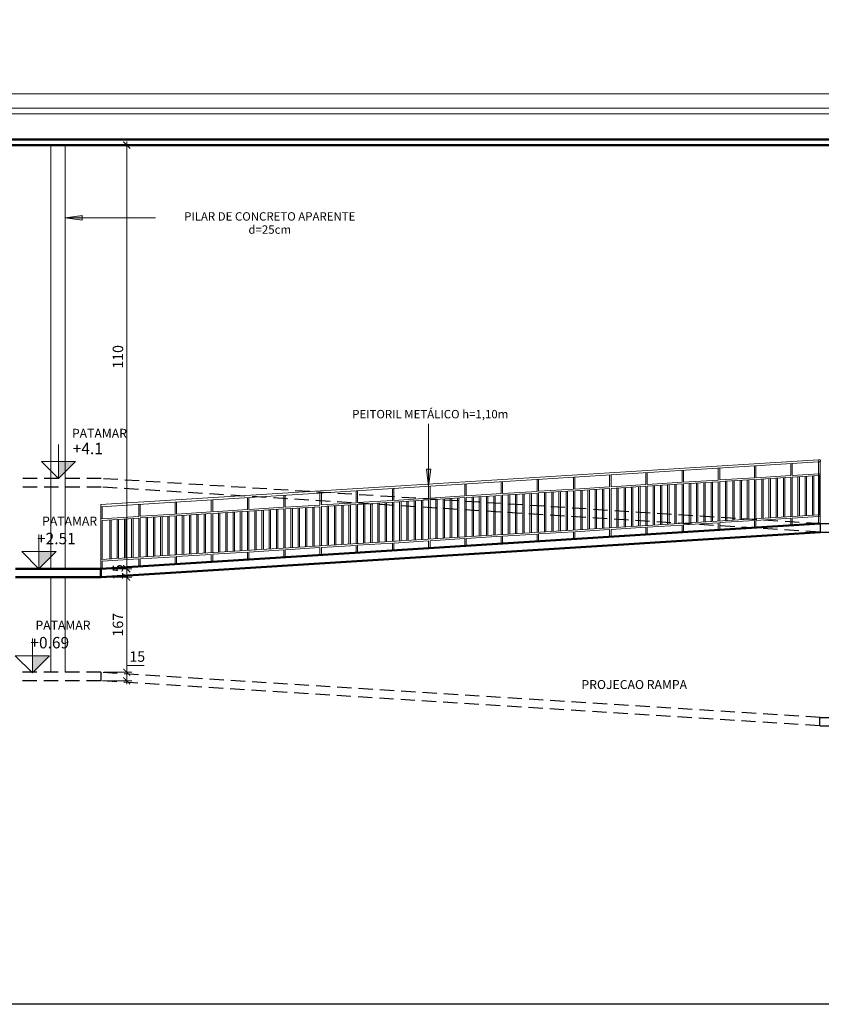
# Model space of a CAD drawing. Units: inches. Extents: x 6643 to 230932, y -24724 to 22459.
# Drawn here: x 173930 to 175339, y -21563 to -19833 of the extents above; entities that cross this region are included whole.
import ezdxf

# ---------------------------------------------------------------- set-up
doc = ezdxf.new("R2010")
doc.units = ezdxf.units.IN
doc.header["$MEASUREMENT"] = 0
doc.linetypes.add('CONTINU', pattern=[0])
doc.linetypes.add('DASHED2', pattern=[0.375, 0.25, -0.125])
for name, color, linetype, lineweight in [('A-----NOP', 7, 'Continuous', 9), ('ARQ_ALV_ALT', 7, 'Continuous', 50), ('ARQ_COB_V03', 30, 'CONTINU', 20), ('ARQ_CTA_GER', 9, 'Continuous', 20), ('ARQ_LAY_COR', 4, 'Continuous', 9), ('ARQ_PIS_HTC', 9, 'Continuous', 9), ('ARQ_SMB_CTE', 7, 'Continuous', 9), ('ARQ_SMB_GER', 7, 'Continuous', 18), ('ARQ_TXT_GER', 11, 'Continuous', 35), ('ARQ_VIS_03', 253, 'Continuous', 15)]:
    doc.layers.add(name, color=color, linetype=linetype, lineweight=lineweight)
for name, color, linetype in [('ARQ_CTA_NIV', 7, 'Continuous'), ('ARQ_PROJEÇÃO', 8, 'DASHED2'), ('ARQ_TXT_ESP', 7, 'Continuous')]:
    doc.layers.add(name, color=color, linetype=linetype)
doc.styles.get("Standard").update_dxf_attribs({"font": 'arial.ttf'})
doc.dimstyles.new('Cota-2_0mm_Arial_Metro', dxfattribs={"dimscale": 30.48, "dimtxt": 0.6, "dimasz": 0.4, "dimexe": 0.3, "dimexo": 0.2, "dimgap": 0.2, "dimtad": 1, "dimtoh": 1, "dimdec": 0, "dimzin": 1, "dimdsep": 46, "dimtxsty": 'Standard', "dimblk": 'ARCHTICK', "dimcen": 0.09, "dimdle": 0.2, "dimclrd": 1, "dimclre": 1, "dimclrt": 250, "dimadec": 3, "dimazin": 0, "dimtfac": 1, "dimtdec": 0, "dimtmove": 0, "dimatfit": 3, "dimfxl": 0.656168, "dimtvp": 1, "dimtolj": 1, "dimtzin": 0, "dimlwd": -1, "dimlwe": -1, "dimarcsym": 0})

# ---------------------------------------------------------------- blocks, each defined once
blk = doc.blocks.new('Spot Elevations - M_Spot Elevation - Interior Filled_1-779363-CORTE 7')
at = {"layer": 'ARQ_CTA_NIV', "lineweight": 9}
blk.add_hatch(color=2, dxfattribs=at).paths.add_polyline_path([(950, 70), (920, 70), (950, 40)], flags=0)
at = {"layer": 'ARQ_CTA_NIV', "color": 2, "lineweight": 9}
for p, q in [((950, 40), (950, 100)), ((950, 40), (920, 70)), ((920, 70), (980, 70)), ((950, 40), (980, 70))]:
    blk.add_line(p, q, dxfattribs=at)
blk = doc.blocks.new('LEGENDA PEITORIL GUARDA CORPO')
at = {"layer": 'ARQ_SMB_GER'}
blk.add_hatch(color=1, dxfattribs=at).paths.add_polyline_path([(-180880.426, 80992.458), (-180880.505, 80992.458), (-180880.466, 80992.158)], flags=0)
at = {"layer": 'ARQ_SMB_GER', "color": 1}
for p, q in [((-180880.466, 80992.158), (-180880.466, 80993.255)), ((-180880.426, 80992.458), (-180880.505, 80992.458)), ((-180880.505, 80992.458), (-180880.466, 80992.158)), ((-180880.466, 80992.158), (-180880.426, 80992.458))]:
    blk.add_line(p, q, dxfattribs=at)
at = {"layer": 'ARQ_TXT_ESP', "insert": (-180880.436, 80993.5), "char_height": 0.14753, "width": 3.05974, "attachment_point": 2, "line_spacing_factor": 0.938532, "bg_fill": 3, "box_fill_scale": 1.25, "bg_fill_color": 0, "bg_fill_transparency": 7012582}
blk.add_mtext('{\\fArial|b0|i0|c0|p34;PEITORIL METÁLICO h=1,10m}', dxfattribs=at)
blk = doc.blocks.new('OBSERVAÇÃO PILAR')
at = {"layer": 'ARQ_TXT_ESP', "insert": (-180873.849, 81036.427), "char_height": 0.14753, "width": 3.62778, "attachment_point": 2, "line_spacing_factor": 0.938532, "bg_fill": 3, "box_fill_scale": 1.25, "bg_fill_color": 0, "bg_fill_transparency": 7012838}
blk.add_mtext('{\\fArial|b0|i0|c0|p34;PILAR DE CONCRETO APARENTE\\Pd=25cm }', dxfattribs=at)
blk = doc.blocks.new('_ARCHTICK')
at = {"color": 0, "linetype": 'ByBlock', "const_width": 0.15}
blk.add_lwpolyline([(-0.5, -0.5), (0.5, 0.5)], dxfattribs=at)
blk = doc.blocks.new('*D302')
at = {"layer": 'ARQ_CTA_GER', "color": 1, "ltscale": 0.1, "transparency": 16777216}
for p, q in [((174078.9, -20979.7), (174127.7, -20979.7)), ((174118.6, -20979.7), (174118.6, -20967.6)), ((174118.6, -20967.6), (174149.3, -20967.6)), ((174118.6, -21000.8), (174118.6, -20979.7)), ((174078.9, -20994.7), (174127.7, -20994.7))]:
    blk.add_line(p, q, dxfattribs=at)
at = {"layer": 'Defpoints', "color": 0, "ltscale": 0.1, "transparency": 16777216}
for p in [(174072.8, -20979.7), (174118.6, -20979.7), (174072.8, -20994.7)]:
    blk.add_point(p, dxfattribs=at)
at = {"layer": 'ARQ_CTA_GER', "color": 1, "ltscale": 0.1, "transparency": 16777216, "xscale": 12.192, "yscale": 12.192, "zscale": 12.192}
for p, rotation in [((174118.6, -20979.7), 90), ((174118.6, -20994.7), 270)]:
    blk.add_blockref('_ARCHTICK', p, dxfattribs=dict(at, rotation=rotation))
at = {"layer": 'ARQ_CTA_GER', "color": 250, "ltscale": 0.1, "transparency": 16777216, "insert": (174137, -20952.1), "char_height": 18.29, "attachment_point": 5}
blk.add_mtext('\\A1;15', dxfattribs=at)
blk = doc.blocks.new('*D303')
at = {"layer": 'ARQ_CTA_GER', "color": 1, "ltscale": 0.1, "transparency": 16777216}
for p, q in [((174118.6, -20985.8), (174118.6, -20806.6)), ((174078.9, -20812.7), (174127.7, -20812.7)), ((174078.9, -20979.7), (174127.7, -20979.7))]:
    blk.add_line(p, q, dxfattribs=at)
at = {"layer": 'Defpoints', "color": 0, "ltscale": 0.1, "transparency": 16777216}
for p in [(174072.8, -20812.7), (174118.6, -20812.7), (174072.8, -20979.7)]:
    blk.add_point(p, dxfattribs=at)
at = {"layer": 'ARQ_CTA_GER', "color": 1, "ltscale": 0.1, "transparency": 16777216, "xscale": 12.192, "yscale": 12.192, "zscale": 12.192}
for p, rotation in [((174118.6, -20812.7), 90), ((174118.6, -20979.7), 270)]:
    blk.add_blockref('_ARCHTICK', p, dxfattribs=dict(at, rotation=rotation))
at = {"layer": 'ARQ_CTA_GER', "color": 250, "ltscale": 0.1, "transparency": 16777216, "insert": (174103.1, -20896.2), "char_height": 18.29, "attachment_point": 5, "rotation": 90}
blk.add_mtext('\\A1;167', dxfattribs=at)
blk = doc.blocks.new('*D304')
at = {"layer": 'ARQ_CTA_GER', "color": 1, "ltscale": 0.1, "transparency": 16777216}
for p, q in [((174078.9, -20797.7), (174127.7, -20797.7)), ((174118.6, -20818.8), (174118.6, -20791.6)), ((174078.9, -20812.7), (174127.7, -20812.7))]:
    blk.add_line(p, q, dxfattribs=at)
at = {"layer": 'Defpoints', "color": 0, "ltscale": 0.1, "transparency": 16777216}
for p in [(174072.8, -20797.7), (174118.6, -20797.7), (174072.8, -20812.7)]:
    blk.add_point(p, dxfattribs=at)
at = {"layer": 'ARQ_CTA_GER', "color": 1, "ltscale": 0.1, "transparency": 16777216, "xscale": 12.192, "yscale": 12.192, "zscale": 12.192}
for p, rotation in [((174118.6, -20797.7), 90), ((174118.6, -20812.7), 270)]:
    blk.add_blockref('_ARCHTICK', p, dxfattribs=dict(at, rotation=rotation))
at = {"layer": 'ARQ_CTA_GER', "color": 250, "ltscale": 0.1, "transparency": 16777216, "insert": (174103.1, -20803.8), "char_height": 18.29, "attachment_point": 5, "rotation": 90}
blk.add_mtext('\\A1;15', dxfattribs=at)
blk = doc.blocks.new('*D305')
at = {"layer": 'ARQ_CTA_GER', "color": 1, "ltscale": 0.1, "transparency": 16777216}
for p, q in [((174118.6, -20803.8), (174118.6, -20047.4)), ((174110.7, -20053.5), (174127.7, -20053.5)), ((174078.9, -20797.7), (174127.7, -20797.7))]:
    blk.add_line(p, q, dxfattribs=at)
at = {"layer": 'Defpoints', "color": 0, "ltscale": 0.1, "transparency": 16777216}
for p in [(174104.6, -20053.5), (174118.6, -20053.5), (174072.8, -20797.7)]:
    blk.add_point(p, dxfattribs=at)
at = {"layer": 'ARQ_CTA_GER', "color": 1, "ltscale": 0.1, "transparency": 16777216, "xscale": 12.192, "yscale": 12.192, "zscale": 12.192}
for p, rotation in [((174118.6, -20053.5), 90), ((174118.6, -20797.7), 270)]:
    blk.add_blockref('_ARCHTICK', p, dxfattribs=dict(at, rotation=rotation))
at = {"layer": 'ARQ_CTA_GER', "color": 250, "ltscale": 0.1, "transparency": 16777216, "insert": (174103.1, -20425.6), "char_height": 18.29, "attachment_point": 5, "rotation": 90}
blk.add_mtext('\\A1;110', dxfattribs=at)

msp = doc.modelspace()

# ---------------------------------------------------------------- hatches: boundary and pattern name
at = {"layer": 'ARQ_SMB_GER'}
msp.add_hatch(color=1, dxfattribs=at).paths.add_polyline_path([(174040.339, -20185.384), (174040.339, -20177.485), (174010.339, -20181.434)], flags=0)

# ---------------------------------------------------------------- linework, layer by layer
at = {"ltscale": 0.1}
for p, q in [((175336.839, -20718.58), (175336.839, -20733.58)), ((175336.839, -20718.58), (175527.339, -20718.58)), ((175336.839, -20733.58), (175527.339, -20733.58))]:
    msp.add_line(p, q, dxfattribs=at)
at = {"layer": 'A-----NOP'}
msp.add_line((174169.167, -20181.434), (174129.814, -20181.763), dxfattribs=at)
at = {"layer": 'ARQ_ALV_ALT', "ltscale": 0.1}
for p, q in [((175586.839, -20043.508), (172253.839, -20043.508)), ((175596.839, -20053.508), (172243.839, -20053.508)), ((175336.839, -20718.58), (174072.839, -20797.706)), ((175337.777, -20733.55), (174073.777, -20812.677)), ((174072.839, -20797.706), (173922.839, -20797.706)), ((174072.839, -20797.706), (174072.839, -20812.706)), ((174072.839, -20812.706), (173922.839, -20812.706))]:
    msp.add_line(p, q, dxfattribs=at)
at = {"layer": 'ARQ_COB_V03'}
for p, q in [((175586.839, -19988.508), (172253.839, -19988.508)), ((175586.839, -19998.508), (172253.839, -19998.508))]:
    msp.add_line(p, q, dxfattribs=at)
at = {"layer": 'ARQ_LAY_COR', "color": 6}
for p, q in [((174072.839, -20685.086), (175334.339, -20606.276)), ((174072.839, -20688.99), (175334.339, -20610.18)), ((175221.641, -20637.98), (175221.641, -20617.221)), ((175221.673, -20637.978), (175221.673, -20617.219)), ((175224.141, -20617.064), (175224.141, -20637.823)), ((175224.173, -20617.062), (175224.173, -20637.821)), ((175285.277, -20634.005), (175285.277, -20613.245)), ((175287.777, -20613.089), (175287.777, -20633.848)), ((175334.314, -20606.234), (175336.814, -20606.234)), ((175334.314, -20606.235), (175336.814, -20606.235)), ((175334.339, -20606.653), (175334.339, -20606.234)), ((175334.339, -20606.653), (175334.339, -20606.235)), ((175334.339, -20631.552), (175334.339, -20609.816)), ((175334.339, -20631.552), (175334.339, -20609.816)), ((175336.814, -20606.275), (175336.814, -20606.275)), ((175336.814, -20606.275), (175336.814, -20606.275)), ((175336.839, -20606.267), (175336.839, -20606.694)), ((175336.839, -20606.267), (175336.839, -20606.694)), ((175336.839, -20606.267), (175336.839, -20606.694)), ((175336.839, -20606.268), (175336.839, -20606.694)), ((175336.839, -20606.268), (175336.839, -20606.694)), ((175336.839, -20606.268), (175336.839, -20606.694)), ((175336.839, -20609.775), (175336.839, -20631.552)), ((175336.839, -20609.775), (175336.839, -20630.914)), ((175336.839, -20609.775), (175336.839, -20630.914)), ((175336.839, -20609.775), (175336.839, -20631.552)), ((175336.839, -20609.775), (175336.839, -20630.914)), ((175336.839, -20609.775), (175336.839, -20630.914)), ((174967.159, -20653.895), (174967.159, -20633.119)), ((174969.659, -20632.963), (174969.659, -20653.738)), ((175030.796, -20649.903), (175030.796, -20629.143)), ((175033.296, -20628.987), (175033.296, -20649.746)), ((175094.4, -20645.946), (175094.4, -20625.17)), ((175094.432, -20645.927), (175094.432, -20625.168)), ((175096.9, -20625.014), (175096.9, -20645.789)), ((175096.932, -20625.012), (175096.932, -20645.77)), ((175158.036, -20641.954), (175158.036, -20621.194)), ((175160.536, -20621.038), (175160.536, -20641.797)), ((175224.141, -20637.823), (175285.245, -20633.99)), ((175287.777, -20633.848), (175334.536, -20630.914)), ((175334.542, -20633.881), (175287.777, -20636.817)), ((175310.731, -20704.431), (175310.731, -20635.394)), ((175313.231, -20635.238), (175313.231, -20704.274)), ((175323.459, -20703.635), (175323.459, -20634.596)), ((175325.959, -20634.439), (175325.959, -20703.479)), ((175334.339, -20631.778), (175334.339, -20631.552)), ((175334.339, -20631.778), (175334.339, -20631.552)), ((175334.339, -20633.211), (175334.339, -20632.985)), ((175334.339, -20633.21), (175334.339, -20632.985)), ((175334.339, -20633.881), (175334.339, -20633.21)), ((175334.339, -20633.881), (175334.339, -20633.211)), ((175334.339, -20633.881), (175335.2, -20633.881)), ((175334.339, -20702.881), (175334.339, -20633.881)), ((175334.339, -20633.881), (175335.2, -20633.881)), ((175334.339, -20702.881), (175334.339, -20633.881)), ((175335.212, -20633.881), (175335.212, -20702.881)), ((175335.212, -20633.881), (175335.967, -20633.881)), ((175335.212, -20633.881), (175335.212, -20702.881)), ((175335.212, -20633.881), (175335.967, -20633.881)), ((175335.967, -20702.881), (175335.967, -20633.881)), ((175335.967, -20702.881), (175335.967, -20633.881)), ((175335.976, -20633.881), (175336.839, -20633.881)), ((175335.976, -20633.881), (175336.839, -20633.881)), ((175336.839, -20631.552), (175336.839, -20631.778)), ((175336.839, -20631.552), (175336.839, -20631.778)), ((175336.839, -20632.985), (175336.839, -20633.211)), ((175336.839, -20632.985), (175336.839, -20633.21)), ((175336.839, -20633.21), (175336.839, -20633.881)), ((175336.839, -20633.211), (175336.839, -20633.881)), ((175336.839, -20633.881), (175336.839, -20702.881)), ((175336.839, -20633.881), (175336.839, -20702.881)), ((175336.839, -20633.914), (175336.839, -20702.914)), ((175336.839, -20633.914), (175336.839, -20702.914)), ((175336.839, -20633.914), (175336.839, -20702.914)), ((175336.839, -20633.914), (175336.839, -20702.914)), ((175336.839, -20633.92), (175336.839, -20702.914)), ((175336.839, -20633.92), (175336.839, -20702.914)), ((174648.978, -20673.856), (174648.978, -20652.997)), ((174651.478, -20652.841), (174651.478, -20673.7)), ((174712.614, -20669.864), (174712.614, -20649.021)), ((174715.114, -20648.865), (174715.114, -20669.707)), ((174776.25, -20665.872), (174776.25, -20645.046)), ((174778.75, -20644.889), (174778.75, -20665.715)), ((174839.887, -20661.88), (174839.887, -20641.07)), ((174842.387, -20640.914), (174842.387, -20661.723)), ((174903.523, -20657.887), (174903.523, -20637.094)), ((174906.023, -20636.938), (174906.023, -20657.731)), ((174969.659, -20653.738), (175030.796, -20649.903)), ((175030.796, -20652.872), (174969.659, -20656.709)), ((175030.796, -20721.919), (175030.796, -20652.872)), ((175030.796, -20721.919), (175030.796, -20652.872)), ((175033.296, -20649.746), (175094.4, -20645.913)), ((175094.4, -20648.88), (175033.296, -20652.715)), ((175033.296, -20652.715), (175033.296, -20721.763)), ((175033.296, -20652.715), (175033.296, -20721.763)), ((175043.523, -20721.124), (175043.523, -20652.092)), ((175046.023, -20651.935), (175046.023, -20720.968)), ((175056.25, -20720.329), (175056.25, -20651.293)), ((175058.75, -20651.136), (175058.75, -20720.173)), ((175068.978, -20719.534), (175068.978, -20650.494)), ((175071.478, -20650.337), (175071.478, -20719.378)), ((175081.705, -20718.739), (175081.705, -20649.695)), ((175084.205, -20649.538), (175084.205, -20718.582)), ((175094.4, -20717.946), (175094.4, -20648.917)), ((175094.4, -20717.946), (175094.4, -20648.917)), ((175094.432, -20717.944), (175094.432, -20648.896)), ((175094.432, -20717.944), (175094.432, -20648.896)), ((175096.9, -20645.789), (175158.036, -20641.954)), ((175158.036, -20644.923), (175096.9, -20648.76)), ((175096.9, -20648.76), (175096.9, -20717.789)), ((175096.9, -20648.76), (175096.9, -20717.789)), ((175096.932, -20648.739), (175096.932, -20717.787)), ((175096.932, -20648.739), (175096.932, -20717.787)), ((175107.127, -20717.15), (175107.127, -20648.118)), ((175109.627, -20647.961), (175109.627, -20716.994)), ((175119.855, -20716.355), (175119.855, -20647.319)), ((175122.355, -20647.162), (175122.355, -20716.199)), ((175132.582, -20715.56), (175132.582, -20646.52)), ((175135.082, -20646.363), (175135.082, -20715.404)), ((175145.309, -20714.765), (175145.309, -20645.722)), ((175147.809, -20645.565), (175147.809, -20714.609)), ((175158.036, -20713.97), (175158.036, -20644.923)), ((175158.036, -20713.97), (175158.036, -20644.923)), ((175160.536, -20641.797), (175221.641, -20637.964)), ((175221.641, -20640.931), (175160.536, -20644.766)), ((175160.536, -20644.766), (175160.536, -20713.814)), ((175160.536, -20644.766), (175160.536, -20713.814)), ((175170.764, -20713.175), (175170.764, -20644.142)), ((175173.264, -20643.985), (175173.264, -20713.019)), ((175183.491, -20712.38), (175183.491, -20643.344)), ((175185.991, -20643.187), (175185.991, -20712.224)), ((175196.218, -20711.585), (175196.218, -20642.545)), ((175198.718, -20642.388), (175198.718, -20711.428)), ((175208.945, -20710.789), (175208.945, -20641.746)), ((175211.445, -20641.589), (175211.445, -20710.633)), ((175221.641, -20709.996), (175221.641, -20640.949)), ((175221.641, -20709.996), (175221.641, -20640.949)), ((175221.673, -20709.994), (175221.673, -20640.947)), ((175221.673, -20709.994), (175221.673, -20640.947)), ((175285.245, -20636.957), (175224.141, -20640.792)), ((175224.141, -20640.792), (175224.141, -20709.84)), ((175224.141, -20640.792), (175224.141, -20709.84)), ((175224.173, -20640.79), (175224.173, -20709.838)), ((175224.173, -20640.79), (175224.173, -20709.838)), ((175234.368, -20709.201), (175234.368, -20640.169)), ((175236.868, -20640.012), (175236.868, -20709.045)), ((175247.095, -20708.406), (175247.095, -20639.37)), ((175249.595, -20639.213), (175249.595, -20708.25)), ((175259.822, -20707.611), (175259.822, -20638.571)), ((175262.322, -20638.414), (175262.322, -20707.455)), ((175272.55, -20706.816), (175272.55, -20637.772)), ((175275.05, -20637.615), (175275.05, -20706.66)), ((175285.277, -20706.021), (175285.277, -20636.974)), ((175285.277, -20706.021), (175285.277, -20636.974)), ((175287.777, -20636.817), (175287.777, -20705.865)), ((175287.777, -20636.817), (175287.777, -20705.865)), ((175298.004, -20705.226), (175298.004, -20636.193)), ((175300.504, -20636.036), (175300.504, -20705.07)), ((174394.432, -20689.826), (174394.432, -20668.899)), ((174396.932, -20668.743), (174396.932, -20689.669)), ((174458.069, -20685.833), (174458.069, -20664.924)), ((174460.569, -20664.767), (174460.569, -20685.676)), ((174521.705, -20681.841), (174521.705, -20660.948)), ((174524.205, -20660.792), (174524.205, -20681.684)), ((174585.341, -20677.849), (174585.341, -20656.972)), ((174587.841, -20656.816), (174587.841, -20677.692)), ((174651.478, -20673.7), (174712.614, -20669.864)), ((174715.114, -20669.707), (174776.25, -20665.872)), ((174776.25, -20668.848), (174715.114, -20672.685)), ((174753.296, -20670.289), (174753.296, -20739.255)), ((174763.523, -20738.616), (174763.523, -20669.647)), ((174766.023, -20669.49), (174766.023, -20738.46)), ((174776.25, -20737.821), (174776.25, -20668.848)), ((174776.25, -20737.821), (174776.25, -20668.848)), ((174778.75, -20665.715), (174839.887, -20661.88)), ((174839.887, -20664.854), (174778.75, -20668.691)), ((174778.75, -20668.691), (174778.75, -20737.665)), ((174778.75, -20668.691), (174778.75, -20737.665)), ((174788.978, -20737.026), (174788.978, -20668.049)), ((174791.478, -20667.892), (174791.478, -20736.87)), ((174801.705, -20736.231), (174801.705, -20667.251)), ((174804.205, -20667.094), (174804.205, -20736.075)), ((174814.432, -20735.436), (174814.432, -20666.452)), ((174816.932, -20666.295), (174816.932, -20735.28)), ((174827.159, -20734.641), (174827.159, -20665.653)), ((174829.659, -20665.496), (174829.659, -20734.485)), ((174839.887, -20733.846), (174839.887, -20664.854)), ((174839.887, -20733.846), (174839.887, -20664.854)), ((174842.387, -20661.723), (174903.523, -20657.887)), ((174903.523, -20660.86), (174842.387, -20664.697)), ((174842.387, -20664.697), (174842.387, -20733.69)), ((174842.387, -20664.697), (174842.387, -20733.69)), ((174852.614, -20733.051), (174852.614, -20664.055)), ((174855.114, -20663.898), (174855.114, -20732.895)), ((174865.341, -20732.256), (174865.341, -20663.256)), ((174867.841, -20663.1), (174867.841, -20732.099)), ((174878.069, -20731.46), (174878.069, -20662.458)), ((174880.569, -20662.301), (174880.569, -20731.304)), ((174890.796, -20730.665), (174890.796, -20661.659)), ((174893.296, -20661.502), (174893.296, -20730.509)), ((174903.523, -20729.87), (174903.523, -20660.86)), ((174903.523, -20729.87), (174903.523, -20660.86)), ((174906.023, -20657.731), (174967.159, -20653.895)), ((174967.159, -20656.866), (174906.023, -20660.703)), ((174906.023, -20660.703), (174906.023, -20729.714)), ((174906.023, -20660.703), (174906.023, -20729.714)), ((174916.25, -20729.075), (174916.25, -20660.061)), ((174918.75, -20659.904), (174918.75, -20728.919)), ((174928.978, -20728.28), (174928.978, -20659.262)), ((174931.478, -20659.105), (174931.478, -20728.124)), ((174941.705, -20727.485), (174941.705, -20658.464)), ((174943.434, -20660.827), (174943.839, -20660.803)), ((174943.839, -20660.803), (174944.11, -20660.786)), ((174944.11, -20660.786), (174944.205, -20660.78)), ((174944.205, -20658.307), (174944.205, -20727.329)), ((174954.432, -20726.69), (174954.432, -20657.665)), ((174956.932, -20657.508), (174956.932, -20726.534)), ((174967.159, -20725.895), (174967.159, -20656.866)), ((174967.159, -20725.895), (174967.159, -20656.866)), ((174969.659, -20656.709), (174969.659, -20725.738)), ((174969.659, -20656.709), (174969.659, -20725.738)), ((174979.887, -20725.1), (174979.887, -20656.067)), ((174982.387, -20655.91), (174982.387, -20724.943)), ((174992.614, -20724.304), (174992.614, -20655.268)), ((174995.114, -20655.111), (174995.114, -20724.148)), ((175005.341, -20723.509), (175005.341, -20654.469)), ((175007.841, -20654.313), (175007.841, -20723.353)), ((175018.069, -20722.714), (175018.069, -20653.671)), ((175020.569, -20653.514), (175020.569, -20722.558)), ((174139.887, -20705.795), (174139.887, -20684.801)), ((174142.387, -20684.645), (174142.387, -20705.638)), ((174203.523, -20701.802), (174203.523, -20680.826)), ((174206.023, -20680.67), (174206.023, -20701.645)), ((174267.159, -20697.81), (174267.159, -20676.85)), ((174269.659, -20676.694), (174269.659, -20697.653)), ((174330.796, -20693.818), (174330.796, -20672.875)), ((174333.296, -20672.718), (174333.296, -20693.661)), ((174396.932, -20689.669), (174458.069, -20685.833)), ((174460.569, -20685.676), (174521.705, -20681.841)), ((174521.705, -20684.824), (174460.569, -20688.662)), ((174483.523, -20756.109), (174483.523, -20687.221)), ((174486.023, -20687.064), (174486.023, -20755.953)), ((174496.25, -20755.314), (174496.25, -20686.422)), ((174498.75, -20686.265), (174498.75, -20755.158)), ((174508.978, -20754.519), (174508.978, -20685.623)), ((174511.478, -20685.466), (174511.478, -20754.363)), ((174521.705, -20753.724), (174521.705, -20684.824)), ((174521.705, -20753.724), (174521.705, -20684.824)), ((174524.205, -20681.684), (174585.341, -20677.849)), ((174585.341, -20680.83), (174524.205, -20684.668)), ((174524.205, -20684.668), (174524.205, -20753.568)), ((174524.205, -20684.668), (174524.205, -20753.568)), ((174534.432, -20752.929), (174534.432, -20684.026)), ((174536.932, -20683.869), (174536.932, -20752.772)), ((174547.159, -20752.133), (174547.159, -20683.227)), ((174549.659, -20683.07), (174549.659, -20751.977)), ((174559.887, -20751.338), (174559.887, -20682.428)), ((174562.387, -20682.271), (174562.387, -20751.182)), ((174572.614, -20750.543), (174572.614, -20681.629)), ((174575.114, -20681.472), (174575.114, -20750.387)), ((174585.341, -20749.748), (174585.341, -20680.83)), ((174585.341, -20749.748), (174585.341, -20680.83)), ((174587.841, -20677.692), (174648.978, -20673.856)), ((174648.978, -20676.836), (174587.841, -20680.673)), ((174587.841, -20680.673), (174587.841, -20749.592)), ((174587.841, -20680.673), (174587.841, -20749.592)), ((174598.069, -20748.953), (174598.069, -20680.032)), ((174600.569, -20679.875), (174600.569, -20748.797)), ((174610.796, -20748.158), (174610.796, -20679.233)), ((174613.296, -20679.076), (174613.296, -20748.002)), ((174623.523, -20747.363), (174623.523, -20678.434)), ((174626.023, -20678.277), (174626.023, -20747.207)), ((174636.25, -20746.568), (174636.25, -20677.635)), ((174638.75, -20677.478), (174638.75, -20746.411)), ((174648.978, -20745.773), (174648.978, -20676.836)), ((174648.978, -20745.773), (174648.978, -20676.836)), ((174712.614, -20672.842), (174651.478, -20676.679)), ((174651.478, -20676.679), (174651.478, -20745.616)), ((174651.478, -20676.679), (174651.478, -20745.616)), ((174661.705, -20744.977), (174661.705, -20676.037)), ((174664.205, -20675.881), (174664.205, -20744.821)), ((174674.432, -20744.182), (174674.432, -20675.239)), ((174676.932, -20675.082), (174676.932, -20744.026)), ((174687.159, -20743.387), (174687.159, -20674.44)), ((174689.659, -20674.283), (174689.659, -20743.231)), ((174699.887, -20742.592), (174699.887, -20673.641)), ((174702.387, -20673.484), (174702.387, -20742.436)), ((174712.614, -20741.797), (174712.614, -20672.842)), ((174712.614, -20741.797), (174712.614, -20672.842)), ((174715.114, -20672.685), (174715.114, -20741.641)), ((174715.114, -20672.685), (174715.114, -20741.641)), ((174725.341, -20741.002), (174725.341, -20672.043)), ((174727.841, -20671.887), (174727.841, -20740.846)), ((174738.069, -20740.207), (174738.069, -20671.245)), ((174740.569, -20671.088), (174740.569, -20740.051)), ((174750.796, -20739.412), (174750.796, -20670.446)), ((174075.339, -20689.115), (174075.339, -20709.844)), ((174142.387, -20705.638), (174203.523, -20701.802)), ((174203.523, -20704.795), (174142.387, -20708.632)), ((174203.523, -20773.602), (174203.523, -20704.795)), ((174203.523, -20773.602), (174203.523, -20704.795)), ((174206.023, -20701.645), (174267.159, -20697.81)), ((174267.159, -20700.801), (174206.023, -20704.638)), ((174206.023, -20704.638), (174206.023, -20773.445)), ((174206.023, -20704.638), (174206.023, -20773.445)), ((174216.25, -20772.806), (174216.25, -20703.996)), ((174218.75, -20703.839), (174218.75, -20772.65)), ((174228.978, -20772.011), (174228.978, -20703.197)), ((174231.478, -20703.04), (174231.478, -20771.855)), ((174241.705, -20771.216), (174241.705, -20702.398)), ((174244.205, -20702.242), (174244.205, -20771.06)), ((174254.432, -20770.421), (174254.432, -20701.6)), ((174256.932, -20701.443), (174256.932, -20770.265)), ((174267.159, -20769.626), (174267.159, -20700.801)), ((174267.159, -20769.626), (174267.159, -20700.801)), ((174269.659, -20697.653), (174330.796, -20693.818)), ((174330.796, -20696.807), (174269.659, -20700.644)), ((174269.659, -20700.644), (174269.659, -20769.47)), ((174269.659, -20700.644), (174269.659, -20769.47)), ((174279.887, -20768.831), (174279.887, -20700.002)), ((174282.387, -20699.845), (174282.387, -20768.675)), ((174292.614, -20768.036), (174292.614, -20699.203)), ((174295.114, -20699.046), (174295.114, -20767.88)), ((174305.341, -20767.241), (174305.341, -20698.404)), ((174307.841, -20698.247), (174307.841, -20767.084)), ((174318.069, -20766.446), (174318.069, -20697.606)), ((174320.569, -20697.449), (174320.569, -20766.289)), ((174330.796, -20765.65), (174330.796, -20696.807)), ((174330.796, -20765.65), (174330.796, -20696.807)), ((174333.296, -20693.661), (174394.432, -20689.826)), ((174394.432, -20692.813), (174333.296, -20696.65)), ((174333.296, -20696.65), (174333.296, -20765.494)), ((174333.296, -20696.65), (174333.296, -20765.494)), ((174343.523, -20764.855), (174343.523, -20696.008)), ((174346.023, -20695.851), (174346.023, -20764.699)), ((174356.25, -20764.06), (174356.25, -20695.209)), ((174358.75, -20695.052), (174358.75, -20763.904)), ((174368.978, -20763.265), (174368.978, -20694.41)), ((174371.478, -20694.253), (174371.478, -20763.109)), ((174381.705, -20762.47), (174381.705, -20693.611)), ((174384.205, -20693.455), (174384.205, -20762.314)), ((174394.432, -20761.675), (174394.432, -20692.813)), ((174394.432, -20761.675), (174394.432, -20692.813)), ((174458.069, -20688.819), (174396.932, -20692.656)), ((174396.932, -20692.656), (174396.932, -20761.519)), ((174396.932, -20692.656), (174396.932, -20761.519)), ((174407.159, -20760.88), (174407.159, -20692.014)), ((174409.659, -20691.857), (174409.659, -20760.724)), ((174419.887, -20760.085), (174419.887, -20691.215)), ((174422.387, -20691.058), (174422.387, -20759.928)), ((174432.614, -20759.289), (174432.614, -20690.416)), ((174435.114, -20690.259), (174435.114, -20759.133)), ((174445.341, -20758.494), (174445.341, -20689.617)), ((174447.841, -20689.46), (174447.841, -20758.338)), ((174458.069, -20757.699), (174458.069, -20688.819)), ((174458.069, -20757.699), (174458.069, -20688.819)), ((174460.569, -20688.662), (174460.569, -20757.543)), ((174460.569, -20688.662), (174460.569, -20757.543)), ((174470.796, -20756.904), (174470.796, -20688.02)), ((174473.296, -20687.863), (174473.296, -20756.748)), ((175334.339, -20703.552), (175334.339, -20702.881)), ((175335.203, -20702.881), (175334.339, -20702.881)), ((175334.339, -20703.552), (175334.339, -20702.881)), ((175335.203, -20702.881), (175334.339, -20702.881)), ((175334.339, -20703.778), (175334.339, -20703.552)), ((175334.339, -20703.778), (175334.339, -20703.552)), ((175335.967, -20702.881), (175335.212, -20702.881)), ((175335.967, -20702.881), (175335.212, -20702.881)), ((175336.839, -20702.881), (175335.979, -20702.881)), ((175336.839, -20702.881), (175335.979, -20702.881)), ((175336.839, -20702.881), (175336.839, -20703.552)), ((175336.839, -20702.881), (175336.839, -20703.552)), ((175336.839, -20703.552), (175336.839, -20703.778)), ((175336.839, -20703.552), (175336.839, -20703.778)), ((174139.887, -20708.789), (174075.339, -20712.84)), ((174075.339, -20712.84), (174075.339, -20781.61)), ((174075.339, -20712.84), (174075.339, -20781.61)), ((174088.978, -20780.758), (174088.978, -20711.984)), ((174091.478, -20711.827), (174091.478, -20780.601)), ((174101.705, -20779.962), (174101.705, -20711.185)), ((174104.205, -20711.028), (174104.205, -20779.806)), ((174114.432, -20779.167), (174114.432, -20710.387)), ((174116.932, -20710.23), (174116.932, -20779.011)), ((174127.159, -20778.372), (174127.159, -20709.588)), ((174129.659, -20709.431), (174129.659, -20778.216)), ((174139.887, -20777.577), (174139.887, -20708.789)), ((174139.887, -20777.577), (174139.887, -20708.789)), ((174142.387, -20708.632), (174142.387, -20777.421)), ((174142.387, -20708.632), (174142.387, -20777.421)), ((174152.614, -20776.782), (174152.614, -20707.99)), ((174155.114, -20707.833), (174155.114, -20776.626)), ((174165.341, -20775.987), (174165.341, -20707.191)), ((174167.841, -20707.034), (174167.841, -20775.831)), ((174178.069, -20775.192), (174178.069, -20706.392)), ((174180.569, -20706.236), (174180.569, -20775.036)), ((174190.796, -20774.397), (174190.796, -20705.594)), ((174193.296, -20705.437), (174193.296, -20774.24)), ((175033.296, -20724.763), (175094.4, -20720.946)), ((175094.4, -20733.432), (175094.4, -20720.946)), ((175094.432, -20733.542), (175094.432, -20720.944)), ((175096.9, -20720.789), (175158.036, -20716.97)), ((175096.9, -20720.789), (175096.9, -20733.28)), ((175096.932, -20720.787), (175096.932, -20733.39)), ((175158.036, -20729.568), (175158.036, -20716.97)), ((175160.536, -20716.814), (175221.641, -20712.996)), ((175160.536, -20716.814), (175160.536, -20729.417)), ((175221.641, -20725.595), (175221.641, -20712.996)), ((175221.673, -20725.593), (175221.673, -20712.994)), ((175224.141, -20712.84), (175285.245, -20709.023)), ((175224.141, -20712.84), (175224.141, -20725.443)), ((175224.173, -20712.838), (175224.173, -20725.441)), ((175285.277, -20721.619), (175285.277, -20709.021)), ((175285.372, -20721.614), (175285.277, -20721.619)), ((175285.642, -20721.597), (175285.372, -20721.614)), ((175286.047, -20721.573), (175285.642, -20721.597)), ((175286.527, -20721.543), (175286.047, -20721.573)), ((175287.069, -20721.511), (175286.527, -20721.543)), ((175287.504, -20721.484), (175287.069, -20721.511)), ((175287.746, -20721.469), (175287.504, -20721.484)), ((175287.777, -20708.865), (175334.37, -20705.954)), ((175287.777, -20708.865), (175287.777, -20721.468)), ((175334.339, -20705.211), (175334.339, -20704.985)), ((175334.339, -20705.21), (175334.339, -20704.985)), ((175334.339, -20718.58), (175334.339, -20705.21)), ((175334.339, -20718.58), (175334.339, -20705.211)), ((175336.839, -20704.985), (175336.839, -20705.211)), ((175336.839, -20704.985), (175336.839, -20705.21)), ((175336.839, -20705.21), (175336.839, -20715.881)), ((175336.839, -20705.211), (175336.839, -20715.881)), ((175336.839, -20705.914), (175336.839, -20718.58)), ((175336.839, -20705.914), (175336.839, -20718.58)), ((175336.839, -20705.92), (175336.839, -20715.914)), ((175336.839, -20705.92), (175336.839, -20715.914)), ((174778.75, -20740.665), (174839.887, -20736.846)), ((174839.887, -20749.485), (174839.887, -20736.846)), ((174842.387, -20736.69), (174903.523, -20732.87)), ((174842.387, -20736.69), (174842.387, -20749.329)), ((174903.523, -20745.245), (174903.523, -20732.87)), ((174906.023, -20732.714), (174967.159, -20728.895)), ((174906.023, -20732.714), (174906.023, -20745.093)), ((174967.159, -20741.381), (174967.159, -20728.895)), ((174969.659, -20728.738), (175030.796, -20724.919)), ((174969.659, -20728.738), (174969.659, -20741.229)), ((175030.796, -20737.518), (175030.796, -20724.919)), ((175030.891, -20737.512), (175030.796, -20737.518)), ((175031.161, -20737.495), (175030.891, -20737.512)), ((175031.566, -20737.471), (175031.161, -20737.495)), ((175032.046, -20737.442), (175031.566, -20737.471)), ((175032.588, -20737.409), (175032.046, -20737.442)), ((175033.023, -20737.382), (175032.588, -20737.409)), ((175033.264, -20737.368), (175033.023, -20737.382)), ((175033.296, -20724.763), (175033.296, -20737.366)), ((175094.495, -20733.426), (175094.4, -20733.432)), ((175094.527, -20733.536), (175094.432, -20733.542)), ((175094.765, -20733.41), (175094.495, -20733.426)), ((175094.798, -20733.52), (175094.527, -20733.536)), ((175095.171, -20733.385), (175094.765, -20733.41)), ((175095.203, -20733.495), (175094.798, -20733.52)), ((175095.65, -20733.356), (175095.171, -20733.385)), ((175095.682, -20733.466), (175095.203, -20733.495)), ((175096.192, -20733.323), (175095.65, -20733.356)), ((175096.225, -20733.433), (175095.682, -20733.466)), ((175096.627, -20733.297), (175096.192, -20733.323)), ((175096.659, -20733.407), (175096.225, -20733.433)), ((175096.869, -20733.282), (175096.627, -20733.297)), ((175096.901, -20733.392), (175096.659, -20733.407)), ((175158.131, -20729.563), (175158.036, -20729.568)), ((175158.402, -20729.546), (175158.131, -20729.563)), ((175158.807, -20729.522), (175158.402, -20729.546)), ((175159.286, -20729.493), (175158.807, -20729.522)), ((175159.829, -20729.46), (175159.286, -20729.493)), ((175160.264, -20729.433), (175159.829, -20729.46)), ((175160.505, -20729.419), (175160.264, -20729.433)), ((175221.735, -20725.589), (175221.641, -20725.595)), ((175221.768, -20725.587), (175221.673, -20725.593)), ((175222.006, -20725.573), (175221.735, -20725.589)), ((175222.038, -20725.571), (175221.768, -20725.587)), ((175222.411, -20725.548), (175222.006, -20725.573)), ((175222.443, -20725.546), (175222.038, -20725.571)), ((175222.891, -20725.519), (175222.411, -20725.548)), ((175222.923, -20725.517), (175222.443, -20725.546)), ((175223.433, -20725.486), (175222.891, -20725.519)), ((175223.465, -20725.484), (175222.923, -20725.517)), ((175223.868, -20725.46), (175223.433, -20725.486)), ((175223.9, -20725.458), (175223.465, -20725.484)), ((175224.109, -20725.445), (175223.868, -20725.46)), ((175224.141, -20725.443), (175223.9, -20725.458)), ((174460.569, -20760.543), (174521.705, -20756.724)), ((174521.705, -20769.372), (174521.705, -20756.724)), ((174524.205, -20756.568), (174585.341, -20752.748)), ((174524.205, -20756.568), (174524.205, -20769.215)), ((174585.341, -20765.394), (174585.341, -20752.748)), ((174587.841, -20752.592), (174648.978, -20748.773)), ((174587.841, -20752.592), (174587.841, -20765.238)), ((174648.978, -20761.417), (174648.978, -20748.773)), ((174651.478, -20748.616), (174712.614, -20744.797)), ((174651.478, -20748.616), (174651.478, -20761.261)), ((174712.614, -20757.44), (174712.614, -20744.797)), ((174715.114, -20744.641), (174776.25, -20740.821)), ((174715.114, -20744.641), (174715.114, -20757.283)), ((174776.25, -20753.462), (174776.25, -20740.821)), ((174778.75, -20740.665), (174778.75, -20753.306)), ((174839.982, -20749.103), (174839.887, -20749.109)), ((174840.252, -20749.086), (174839.982, -20749.103)), ((174840.657, -20749.062), (174840.252, -20749.086)), ((174841.137, -20749.033), (174840.657, -20749.062)), ((174841.679, -20749), (174841.137, -20749.033)), ((174842.114, -20748.973), (174841.679, -20749)), ((174842.355, -20748.959), (174842.114, -20748.973)), ((174903.618, -20745.239), (174903.523, -20745.245)), ((174903.889, -20745.223), (174903.618, -20745.239)), ((174904.294, -20745.198), (174903.889, -20745.223)), ((174904.773, -20745.169), (174904.294, -20745.198)), ((174905.315, -20745.136), (174904.773, -20745.169)), ((174905.75, -20745.11), (174905.315, -20745.136)), ((174905.992, -20745.095), (174905.75, -20745.11)), ((174967.254, -20741.375), (174967.159, -20741.381)), ((174967.525, -20741.359), (174967.254, -20741.375)), ((174967.93, -20741.334), (174967.525, -20741.359)), ((174968.409, -20741.305), (174967.93, -20741.334)), ((174968.952, -20741.272), (174968.409, -20741.305)), ((174969.387, -20741.246), (174968.952, -20741.272)), ((174969.628, -20741.231), (174969.387, -20741.246)), ((174206.023, -20776.445), (174267.159, -20772.626)), ((174267.159, -20785.281), (174267.159, -20772.626)), ((174269.659, -20772.47), (174330.796, -20768.65)), ((174269.659, -20772.47), (174269.659, -20785.124)), ((174330.796, -20781.303), (174330.796, -20768.65)), ((174333.296, -20768.494), (174394.432, -20764.675)), ((174333.296, -20768.494), (174333.296, -20781.147)), ((174394.432, -20777.326), (174394.432, -20764.675)), ((174396.932, -20764.519), (174458.069, -20760.699)), ((174396.932, -20764.519), (174396.932, -20777.17)), ((174458.069, -20773.349), (174458.069, -20760.699)), ((174460.569, -20760.543), (174460.569, -20773.193)), ((174072.839, -20797.706), (174072.839, -20781.766)), ((174075.339, -20784.61), (174139.887, -20780.577)), ((174075.339, -20784.61), (174075.339, -20797.55)), ((174139.887, -20793.235), (174139.887, -20780.577)), ((174142.387, -20780.421), (174203.523, -20776.602)), ((174142.387, -20780.421), (174142.387, -20793.079)), ((174203.523, -20789.258), (174203.523, -20776.602)), ((174206.023, -20776.445), (174206.023, -20789.102))]:
    msp.add_line(p, q, dxfattribs=at)
for centre, radius, start, end in [((175335.564, -20608.234), 2, 0, 180), ((175335.564, -20608.235), 2, 0, 180), ((175335.564, -20608.234), 2, 180, 0), ((175335.564, -20608.235), 2, 180, 0), ((175335.589, -20632.381), 1.5, 0, 180), ((175335.589, -20632.381), 1.5, 0, 180), ((175335.589, -20632.381), 1.5, 180, 0), ((175335.589, -20632.381), 1.5, 180, 0), ((175335.589, -20704.381), 1.5, 0, 180), ((175335.589, -20704.381), 1.5, 0, 180), ((175335.589, -20704.381), 1.5, 180, 0), ((175335.589, -20704.381), 1.5, 180, 0)]:
    msp.add_arc(centre, radius, start, end, dxfattribs=at)
for points, start_tangent, end_tangent in [([(175335.564, -20606.234), (175336.009, -20606.285), (175336.432, -20606.433), (175336.628, -20606.541), (175336.811, -20606.671), (175336.978, -20606.82), (175337.127, -20606.987), (175337.257, -20607.17), (175337.366, -20607.367), (175337.514, -20607.789), (175337.564, -20608.234)], (1, 0), (0.00278126, -0.99999613)), ([(175335.564, -20606.235), (175336.009, -20606.285), (175336.432, -20606.433), (175336.628, -20606.541), (175336.811, -20606.671), (175336.978, -20606.82), (175337.127, -20606.988), (175337.257, -20607.171), (175337.366, -20607.367), (175337.514, -20607.79), (175337.564, -20608.235)], (1, 0), (0.00278126, -0.99999613)), ([(175337.564, -20608.234), (175337.496, -20608.752), (175337.411, -20609), (175337.296, -20609.234), (175337.15, -20609.452), (175337.067, -20609.553), (175336.978, -20609.649), (175336.781, -20609.821), (175336.564, -20609.967), (175336.449, -20610.028), (175336.329, -20610.082), (175336.081, -20610.166), (175335.564, -20610.234)], (-0.00443484, -0.99999017), (-1, 0)), ([(175337.564, -20608.235), (175337.496, -20608.752), (175337.411, -20609), (175337.296, -20609.235), (175337.15, -20609.452), (175337.067, -20609.553), (175336.978, -20609.649), (175336.781, -20609.821), (175336.564, -20609.967), (175336.449, -20610.028), (175336.329, -20610.082), (175336.081, -20610.167), (175335.564, -20610.235)], (-0.00443484, -0.99999017), (-1, 0)), ([(175336.846, -20631.562), (175336.98, -20631.818), (175337.062, -20632.094), (175337.089, -20632.381)], (0.54951049, -0.83548681), (0.00180921, -0.99999836)), ([(175336.846, -20631.563), (175336.98, -20631.818), (175337.062, -20632.094), (175337.089, -20632.381)], (0.54951049, -0.83548681), (0.00180921, -0.99999836)), ([(175337.089, -20632.381), (175337.062, -20632.668), (175336.98, -20632.945), (175336.846, -20633.2)], (-0.00180921, -0.99999836), (-0.54951049, -0.83548681)), ([(175337.089, -20632.381), (175337.062, -20632.668), (175336.98, -20632.945), (175336.846, -20633.2)], (-0.00180921, -0.99999836), (-0.54951049, -0.83548681)), ([(175336.846, -20703.562), (175336.98, -20703.818), (175337.062, -20704.094), (175337.089, -20704.381)], (0.54951049, -0.83548681), (0.00180921, -0.99999836)), ([(175336.846, -20703.563), (175336.98, -20703.818), (175337.062, -20704.094), (175337.089, -20704.381)], (0.54951049, -0.83548681), (0.00180921, -0.99999836)), ([(175337.089, -20704.381), (175337.062, -20704.668), (175336.98, -20704.945), (175336.846, -20705.2)], (-0.00180921, -0.99999836), (-0.54951049, -0.83548681)), ([(175337.089, -20704.381), (175337.062, -20704.668), (175336.98, -20704.945), (175336.846, -20705.2)], (-0.00180921, -0.99999836), (-0.54951049, -0.83548681))]:
    msp.add_spline(points, degree=3, dxfattribs=dict(at, start_tangent=start_tangent, end_tangent=end_tangent))
at = {"layer": 'ARQ_PROJEÇÃO', "ltscale": 100}
for p, q in [((174073.683, -20639.48), (173923.683, -20639.48)), ((174073.683, -20654.48), (173923.683, -20654.48)), ((174072.839, -20979.747), (173922.839, -20979.747)), ((174072.839, -20979.747), (174072.839, -20994.747)), ((175336.933, -21058.876), (174072.933, -20979.75)), ((174072.839, -20994.747), (173922.839, -20994.747)), ((175335.996, -21073.847), (174071.996, -20994.721)), ((175335.996, -21058.847), (175335.996, -21073.847)), ((175336.839, -21058.873), (175527.339, -21058.873)), ((175336.839, -21073.873), (175527.339, -21073.873))]:
    msp.add_line(p, q, dxfattribs=at)
at = {"layer": 'ARQ_SMB_GER', "color": 1}
for p, q in [((174040.339, -20177.485), (174010.339, -20181.434)), ((174010.339, -20181.434), (174040.339, -20185.384)), ((174010.339, -20181.434), (174169.167, -20181.434)), ((174040.339, -20185.384), (174040.339, -20177.485))]:
    msp.add_line(p, q, dxfattribs=at)
at = {"layer": 'ARQ_VIS_03', "ltscale": 0.1}
for p, q in [((175586.839, -19963.508), (172253.839, -19963.508)), ((173985.339, -20812.706), (173985.339, -20979.747)), ((174010.339, -20812.706), (174010.339, -20979.747))]:
    msp.add_line(p, q, dxfattribs=at)

# ---------------------------------------------------------------- block references
at = {"layer": 'ARQ_SMB_CTE', "lineweight": 9, "xscale": -1}
for p in [(174948.66, -20679.48), (174914.34, -20837.706), (174902.719, -21020.596)]:
    msp.add_blockref('Spot Elevations - M_Spot Elevation - Interior Filled_1-779363-CORTE 7', p, dxfattribs=at)

# ---------------------------------------------------------------- dimensions: what is measured, and where the dimension line sits
at = {"layer": 'ARQ_CTA_GER', "ltscale": 0.1}
dim = msp.add_linear_dim(base=(174118.551, -20797.706), p1=(174072.839, -20812.706), p2=(174072.839, -20797.706), angle=90, dimstyle='Cota-2_0mm_Arial_Metro', override={"dimtmove": 1}, dxfattribs=at)
dim.commit()
dim.dimension.update_dxf_attribs({"geometry": '*D304', "text_midpoint": (174118.551, -20803.802), "dimtype": 160})
dim = msp.add_linear_dim(base=(174118.551, -20812.706), p1=(174072.839, -20979.747), p2=(174072.839, -20812.706), angle=90, dimstyle='Cota-2_0mm_Arial_Metro', override={"dimtmove": 1}, dxfattribs=at)
dim.commit()
dim.dimension.update_dxf_attribs({"geometry": '*D303', "text_midpoint": (174103.117, -20896.227)})
dim = msp.add_linear_dim(base=(174118.551, -20979.747), p1=(174072.839, -20994.747), p2=(174072.839, -20979.747), angle=90, dimstyle='Cota-2_0mm_Arial_Metro', dxfattribs=at)
dim.commit()
dim.dimension.update_dxf_attribs({"geometry": '*D302', "text_midpoint": (174136.953, -20952.122)})

# ---------------------------------------------------------------- next in the draw order: block references
at = {"layer": 'ARQ_PIS_HTC', "xscale": 100, "yscale": 100, "zscale": 100}
msp.add_blockref('LEGENDA PEITORIL GUARDA CORPO', (18262695.531, -8119868.827), dxfattribs=at)

# ---------------------------------------------------------------- next in the draw order: texts
at = {"layer": 'ARQ_TXT_GER', "attachment_point": 3, "line_spacing_factor": 0.938532, "bg_fill": 3, "box_fill_scale": 1.25, "bg_fill_color": 0, "bg_fill_transparency": 7015598}
for s, insert, char_height, width in [('PATAMAR', (174066.509, -20706.19), 15.7365, 112.33207), ('PROJECAO RAMPA', (175103.158, -20993.388), 15.73653, 237.61897)]:
    msp.add_mtext(s, dxfattribs=dict(at, insert=insert, char_height=char_height, width=width))
at = {"layer": 'ARQ_TXT_GER', "lineweight": 9, "insert": (174029.01, -20734.782), "char_height": 20, "width": 57.19267, "attachment_point": 3, "line_spacing_factor": 0.938532, "bg_fill": 3, "box_fill_scale": 1.25, "bg_fill_color": 0, "bg_fill_transparency": 7013146}
msp.add_mtext('+2.51', dxfattribs=at)

# ---------------------------------------------------------------- next in the draw order: linework, layer by layer
at = {"ltscale": 0.1}
msp.add_lwpolyline([(170792.968, -18677.957), (177208.362, -18677.957), (177208.362, -21562.974), (170792.968, -21562.974)], close=True, dxfattribs=at)
at = {"layer": 'ARQ_LAY_COR', "color": 6}
for p, q in [((174072.839, -20781.766), (174072.839, -20685.086)), ((174072.839, -20781.766), (175335.002, -20702.914)), ((174072.839, -20710.001), (174139.887, -20705.795)), ((174072.839, -20782.046), (174072.839, -20713.277)), ((174072.839, -20782.046), (174072.839, -20713.277))]:
    msp.add_line(p, q, dxfattribs=at)
at = {"layer": 'ARQ_PROJEÇÃO', "ltscale": 100}
for p, q in [((175337.777, -20718.609), (174073.777, -20639.483)), ((175336.839, -20733.58), (174072.839, -20654.453))]:
    msp.add_line(p, q, dxfattribs=at)
at = {"layer": 'ARQ_VIS_03', "ltscale": 0.1}
for p, q in [((173985.339, -20053.508), (173985.339, -20797.706)), ((174010.339, -20053.508), (174010.339, -20797.706))]:
    msp.add_line(p, q, dxfattribs=at)

# ---------------------------------------------------------------- next in the draw order: dimensions: what is measured, and where the dimension line sits
at = {"layer": 'ARQ_CTA_GER', "ltscale": 0.1}
dim = msp.add_linear_dim(base=(174118.551, -20053.508), p1=(174072.839, -20797.706), p2=(174104.554, -20053.508), angle=90, text='110', dimstyle='Cota-2_0mm_Arial_Metro', override={"dimtmove": 1}, dxfattribs=at)
dim.commit()
dim.dimension.update_dxf_attribs({"geometry": '*D305', "text_midpoint": (174103.117, -20425.607)})

# ---------------------------------------------------------------- next in the draw order: block references
at = {"layer": 'ARQ_PIS_HTC', "xscale": 100, "yscale": 100, "zscale": 100}
msp.add_blockref('OBSERVAÇÃO PILAR', (18261754.786, -8123814.181), dxfattribs=at)

# ---------------------------------------------------------------- next in the draw order: texts
at = {"layer": 'ARQ_TXT_GER', "char_height": 15.7365, "width": 112.33207, "attachment_point": 3, "line_spacing_factor": 0.938532, "bg_fill": 3, "box_fill_scale": 1.25, "bg_fill_color": 0, "bg_fill_transparency": 7015598}
for insert in [(174118.952, -20551.978), (174054.887, -20889.08)]:
    msp.add_mtext('PATAMAR', dxfattribs=dict(at, insert=insert))
at = {"layer": 'ARQ_TXT_GER', "lineweight": 9, "char_height": 20, "width": 57.19267, "attachment_point": 3, "line_spacing_factor": 0.938532, "bg_fill": 3, "box_fill_scale": 1.25, "bg_fill_color": 0, "bg_fill_transparency": 7013146}
for s, insert in [('+4.1', (174076.683, -20576.556)), ('+0.69', (174017.388, -20917.672))]:
    msp.add_mtext(s, dxfattribs=dict(at, insert=insert))

doc.saveas('drawing.dxf')
